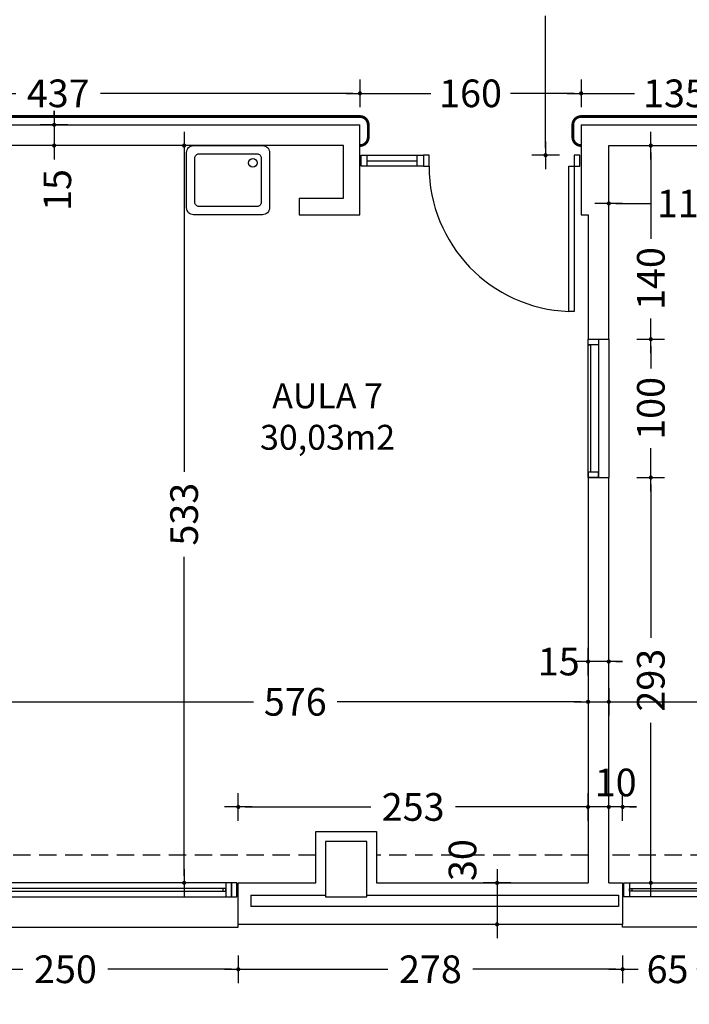
# Model space of a CAD drawing. Units: millimetres. Extents: x 62264 to 107914, y 10998 to 45993.
# Drawn here: x 69324 to 69809, y 15838 to 16550 of the extents above; entities that cross this region are included whole.
import ezdxf
from ezdxf.enums import TextEntityAlignment as Align

# ---------------------------------------------------------------- set-up
doc = ezdxf.new("R2010")
doc.units = ezdxf.units.MM
doc.header["$PDMODE"] = 3
doc.header["$PDSIZE"] = -3
doc.linetypes.add('CONTINUA', pattern=[0])
doc.linetypes.add('TRAZOS2', pattern=[0.375, 0.25, -0.125])
doc.layers.add('0-COTAS', color=7, linetype='CONTINUA', true_color=0x000047)
doc.layers.add('A-PASAMANOS', color=7, linetype='Continuous', true_color=0x595959)
for name, color, linetype in [('0-MUROS', 5, 'Continuous'), ('0-PILAR', 11, 'Continuous'), ('0-SANIT', 41, 'Continuous'), ('2', 9, 'Continuous'), ('A-ALFEIZAR', 131, 'Continuous'), ('A-CAMARA', 8, 'Continuous'), ('A-FALSOS TECHOS', 134, 'TRAZOS2'), ('CARP-EXTERIOR', 131, 'Continuous'), ('CARP-INTERIOR', 111, 'Continuous'), ('D-TEXTO', 7, 'Continuous'), ('D-TEXTO M2', 22, 'CONTINUA')]:
    doc.layers.add(name, color=color, linetype=linetype)
doc.styles.add('2', font='SIMPLEX.shx')
doc.styles.add('ROMANS', font='romans.shx')
doc.dimstyles.new('ACOPIN', dxfattribs={"dimtxt": 20, "dimasz": 5, "dimexe": 0, "dimexo": 0, "dimgap": 5, "dimtad": 0, "dimdec": 0, "dimzin": 0, "dimdsep": 46, "dimtxsty": '2', "dimblk1": 'PIN1', "dimblk2": 'PIN2', "dimsah": 1, "dimcen": 0, "dimdle": 40, "dimse1": 1, "dimse2": 1, "dimadec": 0, "dimazin": 0, "dimtfac": 0.1, "dimtdec": 0, "dimtix": 1, "dimtofl": 0, "dimtmove": 2, "dimatfit": 3, "dimldrblk": 'PIN1', "dimfxl": 0, "dimtolj": 1, "dimtzin": 0, "dimarcsym": 0})

# ---------------------------------------------------------------- blocks, each defined once
blk = doc.blocks.new('PIN1')
for p, q in [((0, -2), (0, 2)), ((2, 0), (-2, 0))]:
    blk.add_line(p, q)
at = {"const_width": 0.3}
blk.add_lwpolyline([(-0.15, 0, 1), (0.15, 0, 1)], format="xyb", close=True, dxfattribs=at)
blk = doc.blocks.new('PIN2')
for p, q in [((0, 2), (0, -2)), ((-2, 0), (2, 0))]:
    blk.add_line(p, q)
at = {"const_width": 0.3}
blk.add_lwpolyline([(-0.15, 0, 1), (0.15, 0, 1)], format="xyb", close=True, dxfattribs=at)
blk = doc.blocks.new('*D630')
at = {"layer": '0-COTAS', "color": 0, "lineweight": -2}
for p, q in [((69704.82, 16711.3), (69704.82, 16615.49)), ((69704.82, 16457.3), (69704.82, 16553.11))]:
    blk.add_line(p, q, dxfattribs=at)
at = {"layer": 'Defpoints', "color": 0}
for p in [(69725.56, 16716.3), (69704.82, 16452.3), (69725.56, 16452.3)]:
    blk.add_point(p, dxfattribs=at)
at = {"layer": '0-COTAS', "color": 0, "lineweight": -2, "xscale": 5, "yscale": 5, "zscale": 5}
for name, p, rotation in [('PIN1', (69704.82, 16716.3), 90), ('PIN2', (69704.82, 16452.3), 270)]:
    blk.add_blockref(name, p, dxfattribs=dict(at, rotation=rotation))
at = {"layer": '0-COTAS', "color": 0, "insert": (69704.82, 16584.3), "char_height": 20, "attachment_point": 5, "rotation": 90, "style": '2'}
blk.add_mtext('\\A1;264', dxfattribs=at)
blk = doc.blocks.new('*D640')
at = {"layer": '0-COTAS', "color": 0, "lineweight": -2}
for p, q in [((69164.56, 16057.16), (69493.55, 16057.16)), ((69730.56, 16057.16), (69554.03, 16057.16))]:
    blk.add_line(p, q, dxfattribs=at)
at = {"layer": 'Defpoints', "color": 0}
for p in [(69159.56, 16459.3), (69735.56, 16167.8), (69735.56, 16057.16)]:
    blk.add_point(p, dxfattribs=at)
at = {"layer": '0-COTAS', "color": 0, "lineweight": -2, "xscale": 5, "yscale": 5, "zscale": 5, "rotation": 180}
blk.add_blockref('PIN1', (69159.56, 16057.16), dxfattribs=at)
at = {"layer": '0-COTAS', "color": 0, "lineweight": -2, "xscale": 5, "yscale": 5, "zscale": 5}
blk.add_blockref('PIN2', (69735.56, 16057.16), dxfattribs=at)
at = {"layer": '0-COTAS', "color": 0, "insert": (69523.79, 16057.16), "char_height": 20, "attachment_point": 5, "style": '2'}
blk.add_mtext('\\A1;576', dxfattribs=at)
blk = doc.blocks.new('*D641')
at = {"layer": '0-COTAS', "color": 0, "lineweight": -2}
for p, q in [((69755.56, 16057.16), (69852.51, 16057.16)), ((70034.56, 16057.16), (69912.99, 16057.16))]:
    blk.add_line(p, q, dxfattribs=at)
at = {"layer": 'Defpoints', "color": 0}
for p in [(69750.56, 16057.16), (70039.56, 16057.16), (70039.56, 16057.16)]:
    blk.add_point(p, dxfattribs=at)
at = {"layer": '0-COTAS', "color": 0, "lineweight": -2, "xscale": 5, "yscale": 5, "zscale": 5, "rotation": 180}
blk.add_blockref('PIN1', (69750.56, 16057.16), dxfattribs=at)
at = {"layer": '0-COTAS', "color": 0, "lineweight": -2, "xscale": 5, "yscale": 5, "zscale": 5}
blk.add_blockref('PIN2', (70039.56, 16057.16), dxfattribs=at)
at = {"layer": '0-COTAS', "color": 0, "insert": (69882.75, 16057.16), "char_height": 20, "attachment_point": 5, "style": '2'}
blk.add_mtext('\\A1;289', dxfattribs=at)
blk = doc.blocks.new('*D645')
at = {"layer": '0-COTAS', "color": 0, "lineweight": -2}
for p, q in [((69443.39, 16454.3), (69443.39, 16223.51)), ((69443.39, 15931.3), (69443.39, 16162.08))]:
    blk.add_line(p, q, dxfattribs=at)
at = {"layer": 'Defpoints', "color": 0}
for p in [(69479.35, 16459.3), (69330.85, 15926.3), (69443.39, 15926.3)]:
    blk.add_point(p, dxfattribs=at)
at = {"layer": '0-COTAS', "color": 0, "lineweight": -2, "xscale": 5, "yscale": 5, "zscale": 5}
for name, p, rotation in [('PIN1', (69443.39, 16459.3), 90), ('PIN2', (69443.39, 15926.3), 270)]:
    blk.add_blockref(name, p, dxfattribs=dict(at, rotation=rotation))
at = {"layer": '0-COTAS', "color": 0, "insert": (69443.39, 16192.8), "char_height": 20, "attachment_point": 5, "rotation": 90, "style": '2'}
blk.add_mtext('\\A1;533', dxfattribs=at)
blk = doc.blocks.new('*D1188')
at = {"layer": '0-COTAS', "color": 0, "lineweight": -2}
for p, q in [((69237.56, 15863.81), (69326.84, 15863.81)), ((69477.56, 15863.81), (69388.27, 15863.81))]:
    blk.add_line(p, q, dxfattribs=at)
at = {"layer": 'Defpoints', "color": 0}
for p in [(69482.56, 15911.3), (69232.56, 15896.3), (69482.56, 15863.81)]:
    blk.add_point(p, dxfattribs=at)
at = {"layer": '0-COTAS', "color": 0, "lineweight": -2, "xscale": 5, "yscale": 5, "zscale": 5, "rotation": 180}
blk.add_blockref('PIN1', (69232.56, 15863.81), dxfattribs=at)
at = {"layer": '0-COTAS', "color": 0, "lineweight": -2, "xscale": 5, "yscale": 5, "zscale": 5}
blk.add_blockref('PIN2', (69482.56, 15863.81), dxfattribs=at)
at = {"layer": '0-COTAS', "color": 0, "insert": (69357.56, 15863.81), "char_height": 20, "attachment_point": 5, "style": '2'}
blk.add_mtext('\\A1;250', dxfattribs=at)
blk = doc.blocks.new('*D1189')
at = {"layer": '0-COTAS', "color": 0, "lineweight": -2}
for p, q in [((69487.56, 15863.81), (69590.84, 15863.81)), ((69755.56, 15863.81), (69652.27, 15863.81))]:
    blk.add_line(p, q, dxfattribs=at)
at = {"layer": 'Defpoints', "color": 0}
for p in [(69482.56, 15911.3), (69760.56, 15896.3), (69760.56, 15863.81)]:
    blk.add_point(p, dxfattribs=at)
at = {"layer": '0-COTAS', "color": 0, "lineweight": -2, "xscale": 5, "yscale": 5, "zscale": 5, "rotation": 180}
blk.add_blockref('PIN1', (69482.56, 15863.81), dxfattribs=at)
at = {"layer": '0-COTAS', "color": 0, "lineweight": -2, "xscale": 5, "yscale": 5, "zscale": 5}
blk.add_blockref('PIN2', (69760.56, 15863.81), dxfattribs=at)
at = {"layer": '0-COTAS', "color": 0, "insert": (69621.56, 15863.81), "char_height": 20, "attachment_point": 5, "style": '2'}
blk.add_mtext('\\A1;278', dxfattribs=at)
blk = doc.blocks.new('*D1190')
at = {"layer": '0-COTAS', "color": 0, "lineweight": -2}
for p, q in [((69765.56, 15863.81), (69771.87, 15863.81)), ((69820.56, 15863.81), (69814.25, 15863.81))]:
    blk.add_line(p, q, dxfattribs=at)
at = {"layer": 'Defpoints', "color": 0}
for p in [(69760.56, 15896.3), (69825.56, 15896.3), (69825.56, 15863.81)]:
    blk.add_point(p, dxfattribs=at)
at = {"layer": '0-COTAS', "color": 0, "lineweight": -2, "xscale": 5, "yscale": 5, "zscale": 5, "rotation": 180}
blk.add_blockref('PIN1', (69760.56, 15863.81), dxfattribs=at)
at = {"layer": '0-COTAS', "color": 0, "lineweight": -2, "xscale": 5, "yscale": 5, "zscale": 5}
blk.add_blockref('PIN2', (69825.56, 15863.81), dxfattribs=at)
at = {"layer": '0-COTAS', "color": 0, "insert": (69793.06, 15863.81), "char_height": 20, "attachment_point": 5, "style": '2'}
blk.add_mtext('\\A1;65', dxfattribs=at)
blk = doc.blocks.new('*D1711')
at = {"layer": '0-COTAS', "color": 0, "lineweight": -2}
for p, q in [((69139.06, 16497.05), (69321.59, 16497.05)), ((69565.56, 16497.05), (69383.02, 16497.05))]:
    blk.add_line(p, q, dxfattribs=at)
at = {"layer": 'Defpoints', "color": 0}
for p in [(69570.56, 16497.05), (69134.06, 16474.3), (69570.56, 16474.3)]:
    blk.add_point(p, dxfattribs=at)
at = {"layer": '0-COTAS', "color": 0, "lineweight": -2, "xscale": 5, "yscale": 5, "zscale": 5, "rotation": 180}
blk.add_blockref('PIN1', (69134.06, 16497.05), dxfattribs=at)
at = {"layer": '0-COTAS', "color": 0, "lineweight": -2, "xscale": 5, "yscale": 5, "zscale": 5}
blk.add_blockref('PIN2', (69570.56, 16497.05), dxfattribs=at)
at = {"layer": '0-COTAS', "color": 0, "insert": (69352.31, 16497.05), "char_height": 20, "attachment_point": 5, "style": '2'}
blk.add_mtext('\\A1;437', dxfattribs=at)
blk = doc.blocks.new('*D1712')
at = {"layer": '0-COTAS', "color": 0, "lineweight": -2}
for p, q in [((69575.56, 16497.05), (69621.75, 16497.05)), ((69725.56, 16497.05), (69679.37, 16497.05))]:
    blk.add_line(p, q, dxfattribs=at)
at = {"layer": 'Defpoints', "color": 0}
for p in [(69730.56, 16497.05), (69570.56, 16474.3), (69730.56, 16474.3)]:
    blk.add_point(p, dxfattribs=at)
at = {"layer": '0-COTAS', "color": 0, "lineweight": -2, "xscale": 5, "yscale": 5, "zscale": 5, "rotation": 180}
blk.add_blockref('PIN1', (69570.56, 16497.05), dxfattribs=at)
at = {"layer": '0-COTAS', "color": 0, "lineweight": -2, "xscale": 5, "yscale": 5, "zscale": 5}
blk.add_blockref('PIN2', (69730.56, 16497.05), dxfattribs=at)
at = {"layer": '0-COTAS', "color": 0, "insert": (69650.56, 16497.05), "char_height": 20, "attachment_point": 5, "style": '2'}
blk.add_mtext('\\A1;160', dxfattribs=at)
blk = doc.blocks.new('*D1713')
at = {"layer": '0-COTAS', "color": 0, "lineweight": -2}
for p, q in [((69735.56, 16497.05), (69769.25, 16497.05)), ((69860.56, 16497.05), (69826.87, 16497.05))]:
    blk.add_line(p, q, dxfattribs=at)
at = {"layer": 'Defpoints', "color": 0}
for p in [(69865.56, 16497.05), (69730.56, 16474.3), (69865.56, 16474.3)]:
    blk.add_point(p, dxfattribs=at)
at = {"layer": '0-COTAS', "color": 0, "lineweight": -2, "xscale": 5, "yscale": 5, "zscale": 5, "rotation": 180}
blk.add_blockref('PIN1', (69730.56, 16497.05), dxfattribs=at)
at = {"layer": '0-COTAS', "color": 0, "lineweight": -2, "xscale": 5, "yscale": 5, "zscale": 5}
blk.add_blockref('PIN2', (69865.56, 16497.05), dxfattribs=at)
at = {"layer": '0-COTAS', "color": 0, "insert": (69798.06, 16497.05), "char_height": 20, "attachment_point": 5, "style": '2'}
blk.add_mtext('\\A1;135', dxfattribs=at)
blk = doc.blocks.new('*D1817')
at = {"layer": '0-COTAS', "color": 0, "lineweight": -2}
for p, q in [((69755.56, 16417.41), (69781.15, 16417.41)), ((69860.56, 16417.41), (69834.96, 16417.41))]:
    blk.add_line(p, q, dxfattribs=at)
at = {"layer": 'Defpoints', "color": 0}
for p in [(69750.56, 16444.3), (69865.56, 16444.3), (69750.56, 16417.41)]:
    blk.add_point(p, dxfattribs=at)
at = {"layer": '0-COTAS', "color": 0, "lineweight": -2, "xscale": 5, "yscale": 5, "zscale": 5, "rotation": 180}
blk.add_blockref('PIN2', (69750.56, 16417.41), dxfattribs=at)
at = {"layer": '0-COTAS', "color": 0, "lineweight": -2, "xscale": 5, "yscale": 5, "zscale": 5}
blk.add_blockref('PIN1', (69865.56, 16417.41), dxfattribs=at)
at = {"layer": '0-COTAS', "color": 0, "insert": (69808.06, 16417.41), "char_height": 20, "attachment_point": 5, "style": '2'}
blk.add_mtext('\\A1;115', dxfattribs=at)
blk = doc.blocks.new('*D1827')
at = {"layer": '0-COTAS', "color": 0, "lineweight": -2}
blk.add_line((69669.75, 15921.3), (69669.75, 15901.3), dxfattribs=at)
at = {"layer": 'Defpoints', "color": 0}
for p in [(69659.06, 15926.3), (69659.06, 15896.3), (69669.75, 15896.3)]:
    blk.add_point(p, dxfattribs=at)
at = {"layer": '0-COTAS', "color": 0, "lineweight": -2, "xscale": 5, "yscale": 5, "zscale": 5}
for name, p, rotation in [('PIN1', (69669.75, 15926.3), 90), ('PIN2', (69669.75, 15896.3), 270)]:
    blk.add_blockref(name, p, dxfattribs=dict(at, rotation=rotation))
at = {"layer": '0-COTAS', "color": 0, "insert": (69644.76, 15942.73), "char_height": 20, "attachment_point": 5, "rotation": 90, "style": '2'}
blk.add_mtext('\\A1;30', dxfattribs=at)
blk = doc.blocks.new('*D1829')
at = {"layer": '0-COTAS', "color": 0, "lineweight": -2}
for p, q in [((69487.56, 15981.15), (69578.34, 15981.15)), ((69730.56, 15981.15), (69639.77, 15981.15))]:
    blk.add_line(p, q, dxfattribs=at)
at = {"layer": 'Defpoints', "color": 0}
for p in [(69482.56, 15981.15), (69735.56, 15981.15), (69482.56, 15911.3)]:
    blk.add_point(p, dxfattribs=at)
at = {"layer": '0-COTAS', "color": 0, "lineweight": -2, "xscale": 5, "yscale": 5, "zscale": 5, "rotation": 180}
blk.add_blockref('PIN2', (69482.56, 15981.15), dxfattribs=at)
at = {"layer": '0-COTAS', "color": 0, "lineweight": -2, "xscale": 5, "yscale": 5, "zscale": 5}
blk.add_blockref('PIN1', (69735.56, 15981.15), dxfattribs=at)
at = {"layer": '0-COTAS', "color": 0, "insert": (69609.06, 15981.15), "char_height": 20, "attachment_point": 5, "style": '2'}
blk.add_mtext('\\A1;253', dxfattribs=at)
blk = doc.blocks.new('*D1830')
at = {"layer": '0-COTAS', "color": 0, "lineweight": -2}
for p, q in [((69745.56, 15981.15), (69740.56, 15981.15)), ((69765.56, 15981.15), (69770.56, 15981.15))]:
    blk.add_line(p, q, dxfattribs=at)
at = {"layer": 'Defpoints', "color": 0}
for p in [(69760.56, 15981.15), (69750.56, 15926.3), (69760.56, 15926.3)]:
    blk.add_point(p, dxfattribs=at)
at = {"layer": '0-COTAS', "color": 0, "lineweight": -2, "xscale": 5, "yscale": 5, "zscale": 5}
blk.add_blockref('PIN1', (69750.56, 15981.15), dxfattribs=at)
at = {"layer": '0-COTAS', "color": 0, "lineweight": -2, "xscale": 5, "yscale": 5, "zscale": 5, "rotation": 180}
blk.add_blockref('PIN2', (69760.56, 15981.15), dxfattribs=at)
at = {"layer": '0-COTAS', "color": 0, "insert": (69755.56, 15998.86), "char_height": 20, "attachment_point": 5, "style": '2'}
blk.add_mtext('\\A1;10', dxfattribs=at)
blk = doc.blocks.new('*D1831')
at = {"layer": '0-COTAS', "color": 0, "lineweight": -2}
for p, q in [((69730.56, 16086.28), (69725.56, 16086.28)), ((69755.56, 16086.28), (69760.56, 16086.28))]:
    blk.add_line(p, q, dxfattribs=at)
at = {"layer": 'Defpoints', "color": 0}
for p in [(69750.56, 16086.28), (69735.56, 16072.8), (69750.56, 16072.8)]:
    blk.add_point(p, dxfattribs=at)
at = {"layer": '0-COTAS', "color": 0, "lineweight": -2, "xscale": 5, "yscale": 5, "zscale": 5}
blk.add_blockref('PIN1', (69735.56, 16086.28), dxfattribs=at)
at = {"layer": '0-COTAS', "color": 0, "lineweight": -2, "xscale": 5, "yscale": 5, "zscale": 5, "rotation": 180}
blk.add_blockref('PIN2', (69750.56, 16086.28), dxfattribs=at)
at = {"layer": '0-COTAS', "color": 0, "insert": (69714.35, 16086.28), "char_height": 20, "attachment_point": 5, "style": '2'}
blk.add_mtext('\\A1;15', dxfattribs=at)
blk = doc.blocks.new('*D1832')
at = {"layer": '0-COTAS', "color": 0, "lineweight": -2}
for p, q in [((69780.95, 16214.3), (69780.95, 16103.51)), ((69780.95, 15931.3), (69780.95, 16042.08))]:
    blk.add_line(p, q, dxfattribs=at)
at = {"layer": 'Defpoints', "color": 0}
for p in [(69750.56, 16219.3), (69780.95, 16219.3), (69750.56, 15926.3)]:
    blk.add_point(p, dxfattribs=at)
at = {"layer": '0-COTAS', "color": 0, "lineweight": -2, "xscale": 5, "yscale": 5, "zscale": 5}
for name, p, rotation in [('PIN2', (69780.95, 16219.3), 90), ('PIN1', (69780.95, 15926.3), 270)]:
    blk.add_blockref(name, p, dxfattribs=dict(at, rotation=rotation))
at = {"layer": '0-COTAS', "color": 0, "insert": (69780.95, 16072.8), "char_height": 20, "attachment_point": 5, "rotation": 90, "style": '2'}
blk.add_mtext('\\A1;293', dxfattribs=at)
blk = doc.blocks.new('*D1833')
at = {"layer": '0-COTAS', "color": 0, "lineweight": -2}
for p, q in [((69780.95, 16314.3), (69780.95, 16298.11)), ((69780.95, 16224.3), (69780.95, 16240.49))]:
    blk.add_line(p, q, dxfattribs=at)
at = {"layer": 'Defpoints', "color": 0}
for p in [(69750.56, 16319.3), (69780.95, 16319.3), (69750.56, 16219.3)]:
    blk.add_point(p, dxfattribs=at)
at = {"layer": '0-COTAS', "color": 0, "lineweight": -2, "xscale": 5, "yscale": 5, "zscale": 5}
for name, p, rotation in [('PIN2', (69780.95, 16319.3), 90), ('PIN1', (69780.95, 16219.3), 270)]:
    blk.add_blockref(name, p, dxfattribs=dict(at, rotation=rotation))
at = {"layer": '0-COTAS', "color": 0, "insert": (69780.95, 16269.3), "char_height": 20, "attachment_point": 5, "rotation": 90, "style": '2'}
blk.add_mtext('\\A1;100', dxfattribs=at)
blk = doc.blocks.new('*D1834')
at = {"layer": '0-COTAS', "color": 0, "lineweight": -2}
for p, q in [((69780.95, 16454.3), (69780.95, 16391.97)), ((69780.95, 16324.3), (69780.95, 16334.35))]:
    blk.add_line(p, q, dxfattribs=at)
at = {"layer": 'Defpoints', "color": 0}
for p in [(69780.95, 16459.3), (69801.06, 16459.3), (69750.56, 16319.3)]:
    blk.add_point(p, dxfattribs=at)
at = {"layer": '0-COTAS', "color": 0, "lineweight": -2, "xscale": 5, "yscale": 5, "zscale": 5}
for name, p, rotation in [('PIN2', (69780.95, 16459.3), 90), ('PIN1', (69780.95, 16319.3), 270)]:
    blk.add_blockref(name, p, dxfattribs=dict(at, rotation=rotation))
at = {"layer": '0-COTAS', "color": 0, "insert": (69780.95, 16363.16), "char_height": 20, "attachment_point": 5, "rotation": 90, "style": '2'}
blk.add_mtext('\\A1;140', dxfattribs=at)
blk = doc.blocks.new('*D1864')
at = {"layer": '0-COTAS', "color": 0, "lineweight": -2}
for p, q in [((68324.56, 15581.45), (71226.13, 15581.45)), ((72887.56, 15581.45), (71306.61, 15581.45))]:
    blk.add_line(p, q, dxfattribs=at)
at = {"layer": 'Defpoints', "color": 0}
for p in [(68319.56, 15896.3), (72892.56, 15896.3), (68319.56, 15581.45)]:
    blk.add_point(p, dxfattribs=at)
at = {"layer": '0-COTAS', "color": 0, "lineweight": -2, "xscale": 5, "yscale": 5, "zscale": 5, "rotation": 180}
blk.add_blockref('PIN2', (68319.56, 15581.45), dxfattribs=at)
at = {"layer": '0-COTAS', "color": 0, "lineweight": -2, "xscale": 5, "yscale": 5, "zscale": 5}
blk.add_blockref('PIN1', (72892.56, 15581.45), dxfattribs=at)
at = {"layer": '0-COTAS', "color": 0, "insert": (71266.37, 15581.45), "char_height": 20, "attachment_point": 5, "style": '2'}
blk.add_mtext('\\A1;4573', dxfattribs=at)
blk = doc.blocks.new('*D1990')
at = {"layer": '0-COTAS', "color": 0, "lineweight": -2}
for p, q in [((68583.13, 19161.3), (68583.13, 17571.54)), ((68583.13, 15901.3), (68583.13, 17491.06))]:
    blk.add_line(p, q, dxfattribs=at)
at = {"layer": 'Defpoints', "color": 0}
for p in [(70658.91, 19166.3), (68583.13, 15896.3), (70658.91, 15896.3)]:
    blk.add_point(p, dxfattribs=at)
at = {"layer": '0-COTAS', "color": 0, "lineweight": -2, "xscale": 5, "yscale": 5, "zscale": 5}
for name, p, rotation in [('PIN1', (68583.13, 19166.3), 90), ('PIN2', (68583.13, 15896.3), 270)]:
    blk.add_blockref(name, p, dxfattribs=dict(at, rotation=rotation))
at = {"layer": '0-COTAS', "color": 0, "insert": (68583.13, 17531.3), "char_height": 20, "attachment_point": 5, "rotation": 90, "style": '2'}
blk.add_mtext('\\A1;3270', dxfattribs=at)
blk = doc.blocks.new('P-1H-105')
for p, q in [((8, 0), (0, 0)), ((0, 0), (0, -4)), ((8, -4), (8, 0)), ((0, -4), (8, -4)), ((8, -4), (113, -4)), ((8, -8), (8, -4)), ((113, -4), (113, -8)), ((113, -8), (8, -8)), ((0, -109), (0, -113)), ((8, -109), (0, -109)), ((0, -113), (8, -113)), ((8, -113), (8, -109))]:
    blk.add_line(p, q)
blk.add_arc((8, -4), 105, 270, 357.81836)
blk = doc.blocks.new('P-1HM-160')
blk.add_line((-154, 4), (-117.49, 4))
for points in [[(-158, 0), (-113, 0), (-113, 8), (-158, 8)], [(-158, 0), (-154, 0), (-154, 8), (-158, 8)], [(-117.49, 0), (-113, 0), (-113, 8), (-117.49, 8)]]:
    blk.add_lwpolyline(points, close=True)
at = {"xscale": -1, "rotation": 270}
blk.add_blockref('P-1H-105', (0, 0), dxfattribs=at)
blk = doc.blocks.new('V6-planta')
at = {"layer": '0-MUROS'}
for p, q in [((0, 0), (0, -30)), ((0, -30), (0, 0)), ((-65, 0), (-65, -30))]:
    blk.add_line(p, q, dxfattribs=at)
at = {"layer": 'A-ALFEIZAR'}
for p, q in [((-65, -32), (-65, -30)), ((0, -32), (-65, -32)), ((0, -30), (0, -32))]:
    blk.add_line(p, q, dxfattribs=at)
at = {"layer": 'CARP-EXTERIOR'}
for p, q in [((-58, -6), (-58, -4)), ((-7, -6), (-7, -4))]:
    blk.add_line(p, q, dxfattribs=at)
for points in [[(-64, 0), (-1, 0)], [(-1, -10), (-64, -10)]]:
    blk.add_lwpolyline(points, dxfattribs=at)
for points in [[(-64, -10), (-64, 0), (-60, 0), (-60, -10)], [(-5, -6), (-60, -6), (-60, -4), (-5, -4)], [(-1, -10), (-1, 0), (-5, 0), (-5, -10)]]:
    blk.add_lwpolyline(points, close=True, dxfattribs=at)
blk = doc.blocks.new('V-250')
at = {"layer": 'A-ALFEIZAR'}
for p, q in [((0, 32), (-250, 32)), ((-250, 32), (-250, 30)), ((0, 30), (0, 32))]:
    blk.add_line(p, q, dxfattribs=at)
at = {"layer": 'A-CAMARA'}
for p, q in [((-259, 9), (-259, 17)), ((9, 9), (9, 17))]:
    blk.add_line(p, q, dxfattribs=at)
at = {"layer": 'CARP-EXTERIOR'}
for p, q in [((-239, 6), (-239, 4)), ((-80.91, 6), (-80.91, 4)), ((-61.91, 6), (-61.91, 4)), ((-11, 6), (-11, 4))]:
    blk.add_line(p, q, dxfattribs=at)
for points in [[(-1, 10), (-249, 10)], [(-249, 0), (-1, 0)]]:
    blk.add_lwpolyline(points, dxfattribs=at)
for points in [[(-249, 10), (-249, 0), (-245, 0), (-245, 10)], [(-245, 10), (-245, 0), (-241, 0), (-241, 10)], [(-78.91, 10), (-78.91, 0), (-74.91, 0), (-74.91, 10)], [(-74.91, 10), (-74.91, 0), (-67.91, 0), (-67.91, 10)], [(-67.91, 10), (-67.91, 0), (-63.91, 0), (-63.91, 10)], [(-5, 10), (-5, 0), (-9, 0), (-9, 10)], [(-1, 10), (-1, 0), (-5, 0), (-5, 10)], [(-78.91, 6), (-241, 6), (-241, 4), (-78.91, 4)], [(-63.91, 6), (-9, 6), (-9, 4), (-63.91, 4)]]:
    blk.add_lwpolyline(points, close=True, dxfattribs=at)
blk = doc.blocks.new('*D2769')
at = {"layer": '0-COTAS', "color": 0, "lineweight": -2}
for p, q in [((69349.38, 16479.3), (69349.38, 16484.3)), ((69349.38, 16454.3), (69349.38, 16449.3))]:
    blk.add_line(p, q, dxfattribs=at)
at = {"layer": 'Defpoints', "color": 0}
for p in [(69266.56, 16474.3), (69349.38, 16474.3), (69266.56, 16459.3)]:
    blk.add_point(p, dxfattribs=at)
at = {"layer": '0-COTAS', "color": 0, "lineweight": -2, "xscale": 5, "yscale": 5, "zscale": 5}
for name, p, rotation in [('PIN2', (69349.38, 16474.3), 270), ('PIN1', (69349.38, 16459.3), 90)]:
    blk.add_blockref(name, p, dxfattribs=dict(at, rotation=rotation))
at = {"layer": '0-COTAS', "color": 0, "insert": (69351.68, 16427.15), "char_height": 20, "attachment_point": 5, "rotation": 90, "style": '2'}
blk.add_mtext('\\A1;15', dxfattribs=at)

msp = doc.modelspace()

# ---------------------------------------------------------------- linework, layer by layer
at = {"layer": '0-MUROS'}
for p, q in [((69134.06, 16474.3), (69570.56, 16474.3)), ((69570.56, 16409.3), (69570.56, 16474.3)), ((69730.56, 16474.3), (69730.56, 16409.3)), ((69730.56, 16474.3), (69865.56, 16474.3)), ((69558.56, 16459.3), (69266.56, 16459.3)), ((69558.56, 16421.3), (69558.56, 16459.3)), ((69750.56, 16459.3), (69851.56, 16459.3)), ((69750.56, 16319.3), (69750.56, 16459.3)), ((69526.56, 16421.3), (69526.56, 16409.3)), ((69526.56, 16421.3), (69558.56, 16421.3)), ((69526.56, 16409.3), (69570.56, 16409.3)), ((69730.56, 16409.3), (69735.56, 16409.3)), ((69735.56, 16409.3), (69735.56, 16319.3)), ((69735.56, 16319.3), (69750.56, 16319.3)), ((69735.56, 16219.3), (69735.56, 15926.3)), ((69735.56, 16219.3), (69750.56, 16219.3)), ((69750.56, 15926.3), (69750.56, 16219.3)), ((69538.56, 15926.3), (69538.56, 15963.3)), ((69538.56, 15963.3), (69582.56, 15963.3)), ((69582.56, 15963.3), (69582.56, 15926.3)), ((69482.56, 15896.3), (69482.56, 15926.3)), ((69482.56, 15926.3), (69538.56, 15926.3)), ((69582.56, 15926.3), (69735.56, 15926.3)), ((69750.56, 15926.3), (69760.56, 15926.3)), ((69760.56, 15896.3), (69482.56, 15896.3))]:
    msp.add_line(p, q, dxfattribs=at)
at = {"layer": '0-PILAR'}
msp.add_lwpolyline([(69575.56, 15956.3), (69545.56, 15956.3), (69545.56, 15916.3), (69575.56, 15916.3)], close=True, dxfattribs=at)
at = {"layer": '0-SANIT'}
for points in [[(69445.16, 16414.3), (69445.16, 16454.3, -0.414214), (69450.16, 16459.3), (69500.16, 16459.3, -0.414214), (69505.16, 16454.3), (69505.16, 16414.3, -0.414214), (69500.16, 16409.3), (69450.16, 16409.3, -0.414214)], [(69451.16, 16418.3), (69451.16, 16450.3, -0.414214), (69454.16, 16453.3), (69496.16, 16453.3, -0.414214), (69499.16, 16450.3), (69499.16, 16418.3, -0.414214), (69496.16, 16415.3), (69454.16, 16415.3, -0.414214)]]:
    msp.add_lwpolyline(points, format="xyb", close=True, dxfattribs=at)
msp.add_circle((69493.16, 16446.76), 3.1, dxfattribs=at)
at = {"layer": '2'}
msp.add_line((69750.56, 16319.3), (69750.56, 16219.3), dxfattribs=at)
at = {"layer": 'A-CAMARA'}
msp.add_line((69757.56, 15917.3), (69757.56, 15909.3), dxfattribs=at)
for points in [[(69491.56, 15917.3), (69545.56, 15917.3), (69545.56, 15916.3), (69575.56, 15916.3), (69575.56, 15917.3), (69757.56, 15917.3)], [(69757.56, 15909.3), (69491.56, 15909.3)]]:
    msp.add_lwpolyline(points, dxfattribs=at)
at = {"layer": 'A-FALSOS TECHOS', "linetype": 'TRAZOS2', "ltscale": 50}
for p, q in [((69538.56, 15946.3), (69188.56, 15946.3)), ((69735.56, 15946.3), (69582.56, 15946.3)), ((69934.56, 15946.3), (69750.56, 15946.3))]:
    msp.add_line(p, q, dxfattribs=at)
at = {"layer": 'A-PASAMANOS', "const_width": 2}
for points in [[(69144.56, 16474.3), (69144.56, 16474.3, -0.414214), (69150.56, 16480.3), (69570.56, 16480.3, -0.414214), (69576.56, 16474.3), (69576.56, 16465.3, -0.414214), (69570.56, 16459.3)], [(69730.56, 16459.3, -0.414214), (69724.56, 16465.3), (69724.56, 16474.3, -0.414214), (69730.56, 16480.3), (69865.56, 16480.3, -0.414214), (69871.56, 16474.3), (69871.56, 16465.3, -0.414214), (69865.56, 16459.3)]]:
    msp.add_lwpolyline(points, format="xyb", dxfattribs=at)
at = {"layer": 'CARP-INTERIOR'}
for points in [[(69735.56, 16319.3), (69743.06, 16319.3), (69743.06, 16219.3), (69735.56, 16219.3)], [(69735.56, 16319.3), (69743.06, 16319.3), (69743.06, 16315.3), (69735.56, 16315.3)], [(69735.56, 16315.3), (69737.43, 16315.3), (69737.43, 16223.3), (69735.56, 16223.3)], [(69735.56, 16219.3), (69743.06, 16219.3), (69743.06, 16223.3), (69735.56, 16223.3)]]:
    msp.add_lwpolyline(points, close=True, dxfattribs=at)

# ---------------------------------------------------------------- block references
at = {"layer": 'CARP-EXTERIOR', "rotation": 180}
msp.add_blockref('V-250', (69232.56, 15926.3), dxfattribs=at)
at = {"layer": 'CARP-EXTERIOR'}
msp.add_blockref('V6-planta', (69825.56, 15926.3), dxfattribs=at)
at = {"layer": 'CARP-INTERIOR', "xscale": -1, "rotation": 180}
msp.add_blockref('P-1HM-160', (69729.56, 16452.3), dxfattribs=at)

# ---------------------------------------------------------------- texts
at = {"layer": 'D-TEXTO', "style": 'ROMANS'}
msp.add_text('AULA 7', height=18, dxfattribs=at).set_placement((69547.16, 16269.41), align=Align.CENTER)
at = {"layer": 'D-TEXTO M2', "style": 'ROMANS'}
msp.add_text('30,03m2', height=18, dxfattribs=at).set_placement((69547.16, 16239.41), align=Align.CENTER)

# ---------------------------------------------------------------- dimensions: what is measured, and where the dimension line sits
at = {"layer": '0-COTAS'}
for base, p1, p2, picture, middle in [((68583.13, 15896.3), (70658.91, 19166.3), (70658.91, 15896.3), '*D1990', (68583.13, 17531.3)), ((69704.82, 16452.3), (69725.56, 16716.3), (69725.56, 16452.3), '*D630', (69704.82, 16584.3)), ((69443.39, 15926.3), (69479.35, 16459.3), (69330.85, 15926.3), '*D645', (69443.39, 16192.8)), ((69780.95, 16319.3), (69750.56, 16219.3), (69750.56, 16319.3), '*D1833', (69780.95, 16269.3)), ((69780.95, 16219.3), (69750.56, 15926.3), (69750.56, 16219.3), '*D1832', (69780.95, 16072.8))]:
    dim = msp.add_linear_dim(base=base, p1=p1, p2=p2, angle=90, dimstyle='ACOPIN', dxfattribs=at)
    dim.commit()
    dim.dimension.update_dxf_attribs({"geometry": picture, "text_midpoint": middle})
for base, p1, p2, picture, middle in [((69570.55815401, 16497.05239138), (69134.05815401, 16474.29804625), (69570.55815401, 16474.29804625), '*D1711', (69352.30815401, 16497.05239138)), ((69730.56, 16497.05), (69570.56, 16474.3), (69730.56, 16474.3), '*D1712', (69650.56, 16497.05)), ((69865.56, 16497.05), (69730.56, 16474.3), (69865.56, 16474.3), '*D1713', (69798.06, 16497.05)), ((69750.56, 16417.41), (69865.56, 16444.3), (69750.56, 16444.3), '*D1817', (69808.06, 16417.41)), ((69482.56, 15981.15), (69735.56, 15981.15), (69482.56, 15911.3), '*D1829', (69609.06, 15981.15)), ((69482.56, 15863.81), (69232.56, 15896.3), (69482.56, 15911.3), '*D1188', (69357.56, 15863.81)), ((69760.56, 15863.81), (69482.56, 15911.3), (69760.56, 15896.3), '*D1189', (69621.56, 15863.81)), ((69825.56, 15863.81), (69760.56, 15896.3), (69825.56, 15896.3), '*D1190', (69793.06, 15863.81))]:
    dim = msp.add_linear_dim(base=base, p1=p1, p2=p2, dimstyle='ACOPIN', dxfattribs=at)
    dim.commit()
    dim.dimension.update_dxf_attribs({"geometry": picture, "text_midpoint": middle})
for base, p1, p2, picture, middle in [((69349.38, 16474.3), (69266.56, 16459.3), (69266.56, 16474.3), '*D2769', (69351.68, 16427.15)), ((69780.95, 16459.3), (69750.56, 16319.3), (69801.06, 16459.3), '*D1834', (69780.95, 16363.16)), ((69669.75, 15896.3), (69659.06, 15926.3), (69659.06, 15896.3), '*D1827', (69644.76, 15942.73))]:
    dim = msp.add_linear_dim(base=base, p1=p1, p2=p2, angle=90, dimstyle='ACOPIN', dxfattribs=at)
    dim.commit()
    dim.dimension.update_dxf_attribs({"geometry": picture, "text_midpoint": middle, "dimtype": 160})
for base, p1, p2, picture, middle in [((69735.56, 16057.16), (69159.56, 16459.3), (69735.56, 16167.8), '*D640', (69523.79, 16057.16)), ((69750.56, 16086.28), (69735.56, 16072.8), (69750.56, 16072.8), '*D1831', (69714.35, 16086.28)), ((70039.56, 16057.16), (69750.56, 16057.16), (70039.56, 16057.16), '*D641', (69882.75, 16057.16)), ((69760.56, 15981.15), (69750.56, 15926.3), (69760.56, 15926.3), '*D1830', (69755.56, 15998.86)), ((68319.56, 15581.45), (72892.56, 15896.3), (68319.56, 15896.3), '*D1864', (71266.37, 15581.45))]:
    dim = msp.add_linear_dim(base=base, p1=p1, p2=p2, dimstyle='ACOPIN', dxfattribs=at)
    dim.commit()
    dim.dimension.update_dxf_attribs({"geometry": picture, "text_midpoint": middle, "dimtype": 160})

doc.saveas('drawing.dxf')
